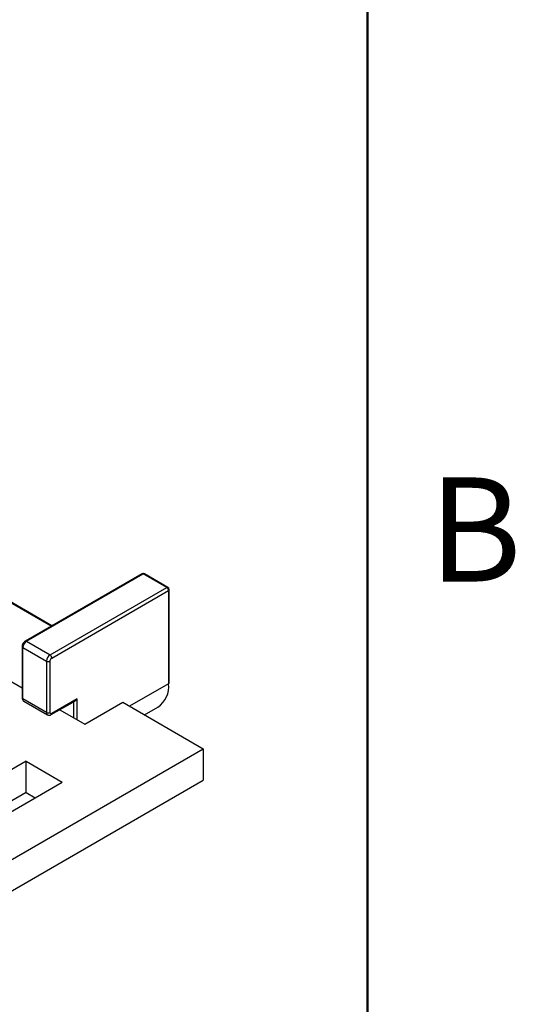
# Model space of a CAD drawing. Units: millimetres. Extents: x 2 to 286, y 2 to 184.
# Drawn here: x 266 to 285, y 121 to 160 of the extents above; entities that cross this region are included whole.
import ezdxf

# ---------------------------------------------------------------- set-up
doc = ezdxf.new("R2010")
doc.units = ezdxf.units.MM
doc.header["$LTSCALE"] = 0.666667
doc.styles.add('SLDTEXTSTYLE0', font='TXT', dxfattribs={"width": 0.75})

msp = doc.modelspace()

# ---------------------------------------------------------------- linework, layer by layer
at = {"color": 7, "linetype": 'Continuous', "lineweight": 50}
msp.add_line((279.4, 177.8), (279.4, 8.467), dxfattribs=at)
at = {"color": 8, "linetype": 'Continuous', "lineweight": 25}
for p, q in [((267.028, 135.966), (262.391, 138.643)), ((271.618, 133.724), (270.098, 132.846)), ((267.906, 133.017), (267.906, 132.397)), ((268.048, 132.316), (268.048, 133.132))]:
    msp.add_line(p, q, dxfattribs=at)
at = {"color": 7, "linetype": 'Continuous', "lineweight": 25}
for p, q in [((267.057, 135.983), (262.441, 138.648)), ((270.579, 138.016), (266.018, 135.383)), ((271.598, 137.485), (270.679, 138.016)), ((266.068, 135.378), (270.629, 138.011)), ((271.548, 137.48), (270.629, 138.011)), ((266.987, 134.847), (271.548, 137.48)), ((267.058, 134.725), (271.618, 137.357)), ((271.618, 137.357), (271.618, 133.724)), ((271.648, 133.765), (271.648, 137.398)), ((261.593, 136.042), (265.897, 133.557)), ((266.068, 135.378), (266.987, 134.847)), ((265.897, 135.174), (265.897, 133.173)), ((265.926, 135.133), (266.846, 134.602)), ((265.926, 133.132), (265.926, 135.133)), ((266.846, 134.602), (266.846, 132.602)), ((266.987, 132.602), (266.987, 134.602)), ((266.846, 132.602), (265.926, 133.132)), ((265.968, 133.041), (266.887, 132.51)), ((267.037, 132.515), (267.977, 133.058)), ((268.048, 133.132), (267.058, 132.561)), ((267.37, 132.707), (268.346, 132.144)), ((268.346, 132.144), (269.831, 133.001)), ((269.831, 133.001), (272.977, 131.184)), ((270.684, 132.508), (271.204, 132.808)), ((259.896, 123.632), (272.977, 131.184)), ((272.977, 131.184), (272.977, 129.959)), ((266.048, 130.694), (260.744, 127.633)), ((266.048, 130.694), (267.462, 129.878)), ((266.048, 129.47), (266.048, 130.694)), ((259.896, 122.408), (272.977, 129.959)), ((262.159, 126.816), (267.462, 129.878)), ((266.048, 129.47), (261.805, 127.02)), ((266.048, 129.47), (266.401, 129.266))]:
    msp.add_line(p, q, dxfattribs=at)
at = {"color": 8, "linetype": 'Continuous', "lineweight": 25, "flags": 128}
msp.add_lwpolyline([(265.968, 133.041), (265.968, 133.041), (265.95, 133.055), (265.937, 133.076), (265.929, 133.102), (265.926, 133.132)], dxfattribs=at)
at = {"color": 7, "linetype": 'Continuous', "lineweight": 25}
for centre, radius, start, end in [((270.629, 137.929), 0.1, 60.0027, 119.9973), ((271.465, 137.35), 0.154, 2.6052, 57.3948), ((271.548, 137.398), 0.1, 360, 60.0027), ((266.233, 135.119), 0.307, 122.6068, 177.3938), ((267.153, 134.588), 0.307, 122.6068, 177.3938), ((266.916, 134.739), 0.154, 242.6065, 297.393), ((266.904, 134.718), 0.154, 2.6052, 57.3948), ((270.662, 133.605), 0.964, 304.2397, 7.0727), ((271.598, 133.77), 0.0503, 294.3904, 354.2736), ((266.916, 132.738), 0.154, 242.6065, 297.393)]:
    msp.add_arc(centre, radius, start, end, dxfattribs=at)
at = {"color": 8, "linetype": 'Continuous', "lineweight": 25}
for centre, radius, start, end in [((270.599, 137.97), 0.0503, 54.3656, 114.3456), ((270.658, 137.97), 0.0503, 65.6706, 125.6218), ((271.577, 137.439), 0.0503, 65.6706, 125.6218), ((271.598, 137.403), 0.0503, 294.3904, 354.2736), ((266.038, 135.336), 0.0508, 54.732, 114.1775), ((265.947, 135.179), 0.0503, 185.7117, 245.6241), ((265.947, 133.178), 0.0503, 185.6786, 245.6378), ((266.943, 132.591), 0.0982, 173.6059, 235.4732), ((267.008, 132.556), 0.0504, 305.8174, 5.5999)]:
    msp.add_arc(centre, radius, start, end, dxfattribs=at)
at = {"color": 7, "linetype": 'Continuous', "lineweight": 25}
for points, knots in [([(266.018, 135.382), (266.002, 135.371), (265.966, 135.347), (265.924, 135.287), (265.9, 135.226), (265.898, 135.187), (265.897, 135.174)], [0, 0, 0, 0, 0.235862, 0.527373, 0.832493, 1, 1, 1, 1]), ([(266.987, 134.602), (266.988, 134.614), (266.991, 134.64), (267.01, 134.678), (267.034, 134.708), (267.05, 134.719), (267.058, 134.725)], [0, 0, 0, 0, 0.270254, 0.562395, 0.789737, 1, 1, 1, 1]), ([(265.897, 133.173), (265.9, 133.15), (265.904, 133.108), (265.934, 133.062), (265.96, 133.048), (265.969, 133.042)], [0, 0, 0, 0, 0.4475548, 0.7842105, 1, 1, 1, 1]), ([(267.977, 133.059), (267.98, 133.06), (267.997, 133.068), (268.022, 133.094), (268.039, 133.119), (268.048, 133.132)], [0, 0, 0, 0, 0.113087, 0.561347, 1, 1, 1, 1]), ([(266.889, 132.511), (266.893, 132.508), (266.912, 132.495), (266.953, 132.49), (266.999, 132.495), (267.025, 132.51), (267.036, 132.516)], [0, 0, 0, 0, 0.109639, 0.438321, 0.751864, 1, 1, 1, 1]), ([(267.058, 132.561), (267.048, 132.556), (267.027, 132.547), (267.003, 132.556), (266.989, 132.575), (266.988, 132.593), (266.987, 132.602)], [0, 0, 0, 0, 0.270267, 0.562447, 0.789749, 1, 1, 1, 1])]:
    msp.add_open_spline(points, degree=3, knots=knots, dxfattribs=at)

# ---------------------------------------------------------------- texts
at = {"color": 7, "linetype": 'Continuous', "lineweight": 0, "insert": (283.602, 141.776), "char_height": 4.064, "attachment_point": 2, "style": 'SLDTEXTSTYLE0'}
msp.add_mtext('B', dxfattribs=at)

doc.saveas('drawing.dxf')
